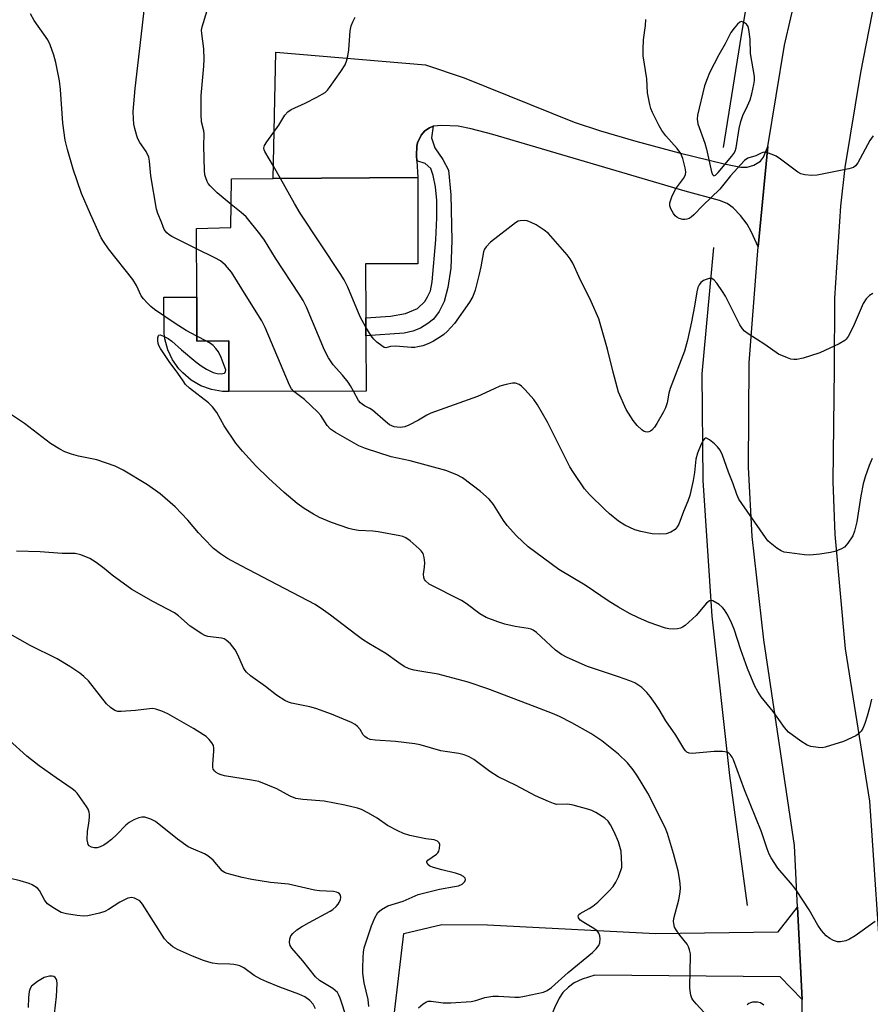
# Model space of a CAD drawing. Units: inches. Extents: x 1279767 to 1285768, y 561449 to 565449.
# Drawn here: x 1283838 to 1284068, y 562108 to 562374 of the extents above; entities that cross this region are included whole.
import ezdxf

# ---------------------------------------------------------------- set-up
doc = ezdxf.new("R2010")
doc.units = ezdxf.units.IN
doc.header["$MEASUREMENT"] = 0
for name, color, linetype in [('BLDG-Footprint', 5, 'Continuous'), ('CULTRL-Pad', 6, 'Continuous'), ('HYDRO-Canal', 164, 'Continuous'), ('TRANS-Driveway', 251, 'Continuous'), ('TRANS-Non Street Sidewalk', 7, 'Continuous'), ('TRANS-Road', 130, 'Continuous'), ('Undefined', 1, 'Continuous')]:
    doc.layers.add(name, color=color, linetype=linetype)

msp = doc.modelspace()

# ---------------------------------------------------------------- linework, layer by layer
at = {"layer": 'BLDG-Footprint', "elevation": 530.03}
msp.add_lwpolyline([(1283931.81, 562288.84), (1283931.86, 562273.94), (1283894.83, 562273.82), (1283894.79, 562287.48), (1283886.22, 562287.45), (1283886.19, 562299.34), (1283886.13, 562317.87), (1283895.41, 562318.14), (1283895.56, 562331.22), (1283906.78, 562331.32), (1283945.8, 562331.66), (1283945.88, 562308.34), (1283931.75, 562308.3), (1283931.8, 562293.69)], close=True, dxfattribs=at)
at = {"layer": 'CULTRL-Pad'}
msp.add_lwpolyline([(1283886.19, 562299.34), (1283886.23, 562287.45), (1283894.79, 562287.48), (1283894.83, 562273.82), (1283893.1, 562273.88), (1283890.14, 562274.39), (1283887.3, 562275.41), (1283884.69, 562276.91), (1283882.38, 562278.84), (1283881.36, 562279.95), (1283879.62, 562282.41), (1283878.34, 562285.13), (1283877.55, 562288.04), (1283877.35, 562289.53), (1283877.25, 562299.31)], close=True, dxfattribs=at)
at = {"layer": 'HYDRO-Canal'}
for points in [[(1284148.55, 562607.21), (1284101.03, 562549.68), (1284077.17, 562512.77), (1284053.94, 562463.13), (1284041.94, 562421.78), (1284033.12, 562370.06), (1284028.28, 562339.71)], [(1284025.65, 562312.74), (1284022.49, 562278.65), (1284022.74, 562249.81), (1284025.17, 562213.16), (1284029.95, 562170.22), (1284034.76, 562135.09)]]:
    msp.add_lwpolyline(points, dxfattribs=at)
at = {"layer": 'TRANS-Driveway'}
for points in [[(1284040.27, 562340), (1284037.72, 562312.91), (1284035.91, 562316.9), (1284034.72, 562319.03), (1284032.93, 562321.32), (1284030.92, 562323.42), (1284029.28, 562324.56), (1284027.26, 562325.43), (1284017.95, 562327.93), (1283966.04, 562343.22), (1283960.21, 562344.76), (1283956.7, 562345.44), (1283952.3, 562345.67), (1283949.97, 562345.44), (1283948.97, 562345.01), (1283947.71, 562344.18), (1283946.78, 562343.01), (1283945.77, 562341.01), (1283945.58, 562340.03), (1283945.47, 562337.56), (1283945.55, 562336.12), (1283945.8, 562331.66), (1283906.78, 562331.32), (1283907.56, 562365.48), (1283947.87, 562362.05), (1283958.36, 562358.48), (1283988.02, 562346.53), (1283995.11, 562344.18), (1284004.71, 562341.38), (1284016.32, 562338.29), (1284028.51, 562335.28), (1284032.98, 562334.39), (1284034.75, 562334.37), (1284036.5, 562334.92), (1284038.32, 562335.99), (1284039.1, 562337.1)], [(1284049.56, 562109.71), (1284043.63, 562115.84), (1283993.59, 562116.25), (1283990.2, 562115.17), (1283988.07, 562114.23), (1283986.46, 562113.03), (1283984.97, 562111.57), (1283983.97, 562110.03), (1283982.69, 562107.44), (1283981.9, 562105.41), (1283981.59, 562101.42), (1283981.28, 562097.43), (1283938.98, 562101.69), (1283942.05, 562127.53), (1283952.33, 562129.98), (1283964.66, 562129.88), (1284009.96, 562127.56), (1284043.07, 562127.96), (1284048.3, 562134.66)]]:
    msp.add_lwpolyline(points, close=True, dxfattribs=at)
at = {"layer": 'TRANS-Non Street Sidewalk'}
msp.add_lwpolyline([(1283945.55, 562336.12), (1283945.47, 562337.56), (1283945.58, 562340.03), (1283945.77, 562341.01), (1283946.78, 562343.01), (1283947.71, 562344.18), (1283948.97, 562345.01), (1283949.97, 562345.44), (1283949.56, 562342.32), (1283950.4, 562339.59), (1283952.55, 562336.49), (1283954.11, 562333.63), (1283954.73, 562326.93), (1283954.98, 562314.61), (1283954.7, 562307.12), (1283953.92, 562301.92), (1283952.93, 562298.1), (1283951.58, 562295.42), (1283950.08, 562293.34), (1283948.58, 562292.17), (1283946.56, 562290.96), (1283944.52, 562290.12), (1283942.19, 562289.62), (1283931.81, 562288.84), (1283931.8, 562293.7), (1283938.48, 562294.2), (1283942.53, 562294.92), (1283945.74, 562296.24), (1283947.72, 562298.16), (1283948.47, 562299.37), (1283949.24, 562301.04), (1283949.75, 562303.41), (1283950.66, 562314.77), (1283950.93, 562320.75), (1283950.92, 562325.42), (1283950.62, 562329.06), (1283950.01, 562332.2), (1283949.32, 562334.04), (1283947.81, 562335.42)], close=True, dxfattribs=at)
at = {"layer": 'TRANS-Road'}
for points in [[(1284049.57, 562071.02), (1284049.56, 562109.71), (1284048.3, 562134.66), (1284047.45, 562151.27), (1284039.17, 562206.78), (1284036.07, 562234.7), (1284035.08, 562253.45), (1284035.25, 562281.54), (1284037.37, 562309.55), (1284037.72, 562312.91), (1284040.27, 562340), (1284044.77, 562367.38), (1284046.52, 562374.74), (1284051.06, 562393.84), (1284053.34, 562401.12), (1284059.19, 562419.81), (1284077.36, 562468.27)], [(1284069.9, 562383.57), (1284065.33, 562360), (1284061.09, 562334.28), (1284059.9, 562323.87), (1284058.29, 562299.01), (1284058.23, 562279.94), (1284057.83, 562249.57), (1284058.38, 562235.21), (1284061.17, 562204.38), (1284067.77, 562163.24), (1284071.28, 562111.6)]]:
    msp.add_lwpolyline(points, dxfattribs=at)
at = {"layer": 'Undefined'}
msp.add_line((1283888.8, 562287.46, 526), (1283886.22, 562288.76, 526), dxfattribs=at)
for points, elevation in [([(1283886.14, 562312.33), (1283879.45, 562315.65), (1283878.72, 562316.15), (1283878.07, 562316.72), (1283877.42, 562317.59), (1283876.68, 562319.54), (1283875.63, 562321.93), (1283875.31, 562323.05), (1283873.82, 562332.05), (1283873.43, 562336.02), (1283873.22, 562337.11), (1283872.51, 562338.65), (1283870.83, 562341.05), (1283870.29, 562342.05), (1283869.97, 562342.84), (1283869.43, 562344.82), (1283869.2, 562345.97), (1283869.07, 562347.41), (1283869, 562349.44), (1283869.54, 562355.65), (1283871.48, 562371.89), (1283872.2, 562378.32)], 528), ([(1283886.22, 562288.76), (1283883.33, 562290.28), (1283880.31, 562292.19), (1283874.81, 562295.98), (1283873.78, 562296.81), (1283872.75, 562297.8), (1283871.78, 562298.84), (1283871.15, 562299.68), (1283869.9, 562302.45), (1283868.92, 562304.05), (1283862.4, 562312.38), (1283860.98, 562314.3), (1283860.38, 562315.31), (1283857.48, 562321.7), (1283855.07, 562327.3), (1283852.81, 562333.89), (1283851.25, 562339.2), (1283850.67, 562341.69), (1283850, 562346.27), (1283849.39, 562355.36), (1283849.12, 562357.69), (1283848.16, 562362.65), (1283847.63, 562364.67), (1283846.59, 562367.47), (1283845.96, 562368.81), (1283842.31, 562374.03), (1283841.31, 562375.77)], 526), ([(1283895.48, 562324.37), (1283891.67, 562327.46), (1283889.78, 562329.35), (1283889.25, 562330.04), (1283888.99, 562330.53), (1283888.59, 562331.56), (1283888.38, 562332.37), (1283888.26, 562333.55), (1283888.1, 562340.12), (1283888.21, 562343.4), (1283888.1, 562344.17), (1283887.47, 562346.61), (1283887.34, 562348.68), (1283887.33, 562353.75), (1283888.12, 562361.7), (1283888.2, 562363.57), (1283888.12, 562366.38), (1283887.5, 562370.52), (1283887.49, 562371.4), (1283887.62, 562372.25), (1283888.96, 562376.69)], 530), ([(1283908.76, 562331.34), (1283906.9, 562334.67), (1283904.53, 562338.61), (1283904.38, 562339.05), (1283904.32, 562339.54), (1283904.5, 562340.27), (1283905.05, 562341.21), (1283908.31, 562345.71), (1283909.98, 562348.45), (1283910.71, 562349.31), (1283911.68, 562349.94), (1283915.47, 562351.69), (1283918.56, 562353.29), (1283920.8, 562354.59), (1283921.43, 562355.18), (1283921.99, 562355.87), (1283925.1, 562360.25), (1283926.21, 562362), (1283926.59, 562363.04), (1283926.96, 562364.39), (1283927.24, 562366.11), (1283927.62, 562371.17), (1283927.86, 562372.54), (1283928.29, 562373.62), (1283928.97, 562374.94)], 532), ([(1284068.72, 562342.84), (1284067.85, 562341.59), (1284064.62, 562335.55), (1284063.97, 562334.73), (1284063.38, 562334.32), (1284062.12, 562333.95), (1284053.59, 562332.23), (1284052.18, 562332.17), (1284050.24, 562332.37), (1284049.19, 562332.64), (1284048.43, 562333.03), (1284043.73, 562336.54), (1284042.52, 562337.35), (1284041.5, 562337.81), (1284040.2, 562338.26), (1284039.44, 562338.41), (1284038.95, 562338.4), (1284038.45, 562338.22), (1284037.07, 562337.46), (1284034.89, 562336.81), (1284033.97, 562336.19), (1284030.23, 562332.11), (1284027.34, 562328.51), (1284022.71, 562324.1), (1284020.28, 562321.51), (1284019.62, 562320.94), (1284019.02, 562320.59), (1284018.45, 562320.38), (1284017.9, 562320.26), (1284017.35, 562320.24), (1284016.38, 562320.53), (1284015.7, 562320.92), (1284015.3, 562321.24), (1284014.79, 562321.9), (1284014.13, 562323.16), (1284013.89, 562323.94), (1284013.89, 562324.75), (1284014.39, 562326.37), (1284015.33, 562328.49), (1284017.49, 562331.36), (1284018.07, 562332.33), (1284018.18, 562333.11), (1284018, 562334.21), (1284017.31, 562336.74), (1284016.8, 562338.08), (1284015.83, 562339.45), (1284012.75, 562342.86), (1284011.69, 562344.27), (1284010.98, 562345.54), (1284009.19, 562349.16), (1284008.75, 562350.23), (1284008.45, 562351.34), (1284007.84, 562354.46), (1284007.61, 562358.23), (1284006.67, 562364.48), (1284006.64, 562366.19), (1284006.74, 562368.75), (1284007.31, 562372.67), (1284007.38, 562374.27)], 534), ([(1283931.8, 562291.24), (1283930.78, 562293.01), (1283930.27, 562294.04), (1283926.97, 562302.01), (1283925.97, 562303.98), (1283924.9, 562305.69), (1283914.06, 562321.96), (1283912.51, 562324.59), (1283908.76, 562331.34)], 532), ([(1283928.48, 562273.93), (1283927.69, 562275.4), (1283927.05, 562276.36), (1283925.53, 562278.21), (1283922.95, 562281.07), (1283921.71, 562282.94), (1283920.68, 562284.97), (1283915.78, 562296.58), (1283914.92, 562298.38), (1283913.84, 562300.13), (1283907.41, 562309.85), (1283904.44, 562314.68), (1283903.21, 562316.37), (1283899.48, 562321.01), (1283898.17, 562322.21), (1283895.48, 562324.37)], 530), ([(1284000, 562273.62), (1283998.54, 562279.08), (1283997.05, 562285.26), (1283994.64, 562293.43), (1283992.61, 562298.13), (1283989.37, 562304.72), (1283987.64, 562308.49), (1283986.95, 562309.63), (1283986.11, 562310.77), (1283981.07, 562316.54), (1283979.95, 562317.44), (1283977.77, 562318.85), (1283976.45, 562319.5), (1283975.35, 562319.89), (1283974.52, 562320.01), (1283973.42, 562319.95), (1283972.89, 562319.81), (1283972.15, 562319.41), (1283965.49, 562314.12), (1283964.24, 562312.93), (1283963.85, 562312.29), (1283963.58, 562311.52), (1283962.82, 562307.53), (1283962.35, 562305.49), (1283961.29, 562301.2), (1283960.65, 562299.45), (1283959.78, 562297.99), (1283955.76, 562292.2), (1283953.76, 562290.03), (1283952.89, 562289.24), (1283952.21, 562288.75), (1283950.03, 562287.42), (1283948.78, 562286.76), (1283947.21, 562286.2), (1283945.86, 562285.86), (1283945.02, 562285.75), (1283944.15, 562285.75), (1283939.81, 562286.1), (1283938.46, 562285.97), (1283937.17, 562285.64), (1283936.74, 562285.74), (1283936.09, 562286.13), (1283934.79, 562287.18), (1283933.96, 562287.97), (1283933.24, 562288.9), (1283931.8, 562291.24)], 532), ([(1283912.39, 562273.88), (1283911.73, 562274.56), (1283911.16, 562275.57), (1283904.6, 562291.14), (1283903.78, 562292.92), (1283899.94, 562298.93), (1283895.57, 562306.02), (1283895.05, 562306.72), (1283893.89, 562307.99), (1283892.59, 562309.1), (1283891.02, 562309.96), (1283886.14, 562312.33)], 528), ([(1284068.65, 562300.3), (1284067.77, 562299.77), (1284066.79, 562298.83), (1284066.05, 562297.58), (1284063.35, 562291.3), (1284061.93, 562288.69), (1284061.43, 562287.98), (1284061.03, 562287.6), (1284059.57, 562286.73), (1284054.34, 562284.26), (1284051.82, 562283.43), (1284049.84, 562282.88), (1284048.15, 562282.51), (1284047.31, 562282.46), (1284046.47, 562282.61), (1284045.64, 562282.89), (1284043.2, 562283.93), (1284039.48, 562286.52), (1284034.97, 562289.45), (1284034.03, 562290.16), (1284033.46, 562290.76), (1284032.71, 562291.87), (1284028.89, 562299.58), (1284028.1, 562300.84), (1284026.56, 562303.05), (1284025.84, 562303.94), (1284025.22, 562304.36), (1284024.49, 562304.36), (1284023.69, 562304.12), (1284022.91, 562303.77), (1284022.22, 562303.3), (1284021.73, 562302.66), (1284021.39, 562301.91), (1284021.11, 562300.74), (1284020.5, 562296.92), (1284019.72, 562292.69), (1284018.6, 562287.66), (1284017.79, 562284.73), (1284013.95, 562274.69), (1284013.6, 562273.42), (1284013.09, 562270.76), (1284012.65, 562269.47), (1284012.05, 562268.2), (1284010.35, 562265.17), (1284009.73, 562264.24), (1284009.02, 562263.42), (1284008.62, 562263.11), (1284008.18, 562262.93), (1284007.71, 562262.87), (1284007.25, 562262.92), (1284006.77, 562263.13), (1284006.31, 562263.45), (1284005.02, 562264.65), (1284003.95, 562266.05), (1284002.06, 562268.99), (1284000, 562273.62)], 532), ([(1284000, 562196.8), (1283991.67, 562199.56), (1283986.11, 562201.99), (1283984.6, 562202.84), (1283982.95, 562204), (1283979.16, 562207.65), (1283977.84, 562208.75), (1283976.92, 562209.4), (1283976.41, 562209.64), (1283975.6, 562209.89), (1283972.07, 562210.38), (1283969.35, 562211.06), (1283967.46, 562211.63), (1283964.27, 562212.85), (1283962.6, 562213.82), (1283958.87, 562216.57), (1283957.66, 562217.39), (1283948.92, 562221.85), (1283947.91, 562222.69), (1283947.63, 562223.13), (1283947.46, 562223.66), (1283947.38, 562224.51), (1283947.65, 562226.38), (1283947.69, 562227.58), (1283947.57, 562229.06), (1283947.27, 562230.15), (1283946.78, 562230.81), (1283946.17, 562231.41), (1283943.73, 562233.51), (1283942.57, 562234.36), (1283941.79, 562234.69), (1283940.95, 562234.91), (1283935.16, 562235.96), (1283933.7, 562236.13), (1283929.81, 562236.31), (1283928.32, 562236.58), (1283927.2, 562236.9), (1283922.51, 562238.51), (1283919.29, 562239.87), (1283917.72, 562240.7), (1283915.17, 562242.23), (1283913.31, 562243.64), (1283909.76, 562246.62), (1283905.51, 562250.46), (1283902.08, 562253.82), (1283898.53, 562257.69), (1283896.71, 562259.9), (1283893.57, 562264.53), (1283891.56, 562268.14), (1283890.42, 562269.74), (1283889.38, 562270.76), (1283884.23, 562274.75), (1283883.18, 562275.74), (1283882.48, 562276.69), (1283881.09, 562278.82), (1283878.75, 562281.93), (1283876.39, 562285.44), (1283875.97, 562286.23), (1283875.8, 562286.77), (1283875.69, 562287.58), (1283875.7, 562288.36), (1283875.85, 562288.95), (1283875.96, 562289.06), (1283876.3, 562289.11), (1283877.23, 562288.81), (1283878.5, 562288.15), (1283879.44, 562287.45), (1283882.05, 562285.09), (1283885.9, 562281.85), (1283887.33, 562280.79), (1283888.83, 562279.87), (1283890.61, 562279.01), (1283891.67, 562278.66), (1283892.74, 562278.61), (1283893.24, 562278.67), (1283893.65, 562278.83), (1283893.81, 562278.95), (1283893.97, 562279.28), (1283893.98, 562279.69), (1283893.88, 562280.17), (1283892.72, 562283), (1283892, 562284.53), (1283891.35, 562285.45), (1283890.57, 562286.28), (1283889.91, 562286.82), (1283888.8, 562287.46)], 526), ([(1284000, 562215.62), (1283997.51, 562217.19), (1283991, 562221.58), (1283983.88, 562225.82), (1283975.6, 562231.92), (1283972.42, 562234.85), (1283969.97, 562237.67), (1283968.93, 562239.06), (1283966.25, 562243.35), (1283965.07, 562244.8), (1283962.77, 562246.89), (1283957.85, 562250.53), (1283956.33, 562251.34), (1283953.36, 562252.48), (1283943.73, 562255.08), (1283938.68, 562256.22), (1283931.75, 562258.44), (1283929.93, 562259.2), (1283923.62, 562262.76), (1283922.29, 562263.65), (1283921.38, 562264.64), (1283919.63, 562267.34), (1283918.89, 562268.22), (1283915.21, 562271.7), (1283912.39, 562273.88)], 528), ([(1284000, 562238.86), (1283997.59, 562240.83), (1283996.31, 562241.98), (1283992.15, 562246.06), (1283990.83, 562247.61), (1283987.82, 562252.02), (1283986.87, 562253.52), (1283980.82, 562265.54), (1283978.11, 562270.28), (1283977.11, 562271.68), (1283974.84, 562274.3), (1283973.84, 562275.32), (1283973.17, 562275.77), (1283972.21, 562276.06), (1283971.39, 562276.07), (1283969.66, 562275.73), (1283967.98, 562275.24), (1283966.42, 562274.6), (1283961.94, 562272.51), (1283949.31, 562267.96), (1283948.27, 562267.44), (1283946.03, 562266.07), (1283943.42, 562264.76), (1283942.34, 562264.34), (1283941.06, 562264.16), (1283940.28, 562264.17), (1283939.45, 562264.32), (1283938.21, 562264.88), (1283937.07, 562265.72), (1283933.59, 562268.84), (1283932.88, 562269.29), (1283931.47, 562269.96), (1283930.8, 562270.38), (1283930.37, 562270.77), (1283929.83, 562271.43), (1283928.48, 562273.93)], 530), ([(1284000, 562175.89), (1283995.49, 562179.53), (1283992.53, 562181.52), (1283987.41, 562184.41), (1283984.04, 562186.06), (1283982.17, 562186.89), (1283977.46, 562188.74), (1283964.74, 562193.54), (1283959.43, 562195.38), (1283951.28, 562197.52), (1283946.35, 562198.3), (1283944.89, 562198.6), (1283943.47, 562199.01), (1283942.17, 562199.64), (1283940.7, 562200.57), (1283937.21, 562203.09), (1283932.61, 562205.82), (1283930.94, 562206.91), (1283929.11, 562208.22), (1283922.24, 562213.48), (1283920.34, 562214.83), (1283918.09, 562216.3), (1283907.99, 562221.67), (1283898.12, 562226.76), (1283894.49, 562228.75), (1283892.55, 562230.03), (1283890.71, 562231.45), (1283888.04, 562234.15), (1283886.65, 562235.65), (1283883.78, 562239.11), (1283880.37, 562242.68), (1283876.27, 562246.26), (1283872.91, 562248.69), (1283866.29, 562252.6), (1283864.19, 562253.66), (1283859.24, 562255.36), (1283854.28, 562256.39), (1283852.38, 562256.91), (1283850.54, 562257.56), (1283849.21, 562258.23), (1283846.66, 562259.77), (1283839.66, 562265.22), (1283833.74, 562269.17)], 524), ([(1284068.43, 562255.71), (1284067.64, 562253.84), (1284066.54, 562250.82), (1284066.04, 562248.96), (1284065.39, 562245.67), (1284064.29, 562238.65), (1284063.69, 562236.18), (1284063.2, 562234.87), (1284061.9, 562232.92), (1284060.94, 562231.86), (1284059.97, 562231.27), (1284058.37, 562230.64), (1284057.22, 562230.39), (1284054.29, 562229.96), (1284051.65, 562229.68), (1284050.19, 562229.77), (1284046.1, 562230.26), (1284044.67, 562230.51), (1284043.87, 562230.79), (1284042.7, 562231.55), (1284040.92, 562232.95), (1284040.31, 562233.53), (1284039.62, 562234.42), (1284033.26, 562243.61), (1284032.51, 562244.81), (1284031.97, 562246.02), (1284030.94, 562248.92), (1284029.67, 562252.04), (1284028.06, 562256.69), (1284027.45, 562257.96), (1284026.74, 562258.93), (1284025.9, 562259.73), (1284024.55, 562260.81), (1284023.7, 562261.24), (1284023.51, 562261.23), (1284023.19, 562261.05), (1284022.76, 562260.5), (1284022.28, 562259.58), (1284021.29, 562257.2), (1284020.87, 562255.55), (1284020.48, 562251.95), (1284020.17, 562249.81), (1284019.26, 562245.73), (1284018.71, 562244.2), (1284017.49, 562241.44), (1284016.25, 562238.05), (1284015.85, 562237.27), (1284015.31, 562236.61), (1284014.16, 562235.9), (1284012.86, 562235.45), (1284011.13, 562235.32), (1284009.11, 562235.42), (1284006, 562236.03), (1284004.36, 562236.52), (1284001.67, 562237.76), (1284000, 562238.86)], 530), ([(1284000, 562152.25), (1283998.78, 562154.99), (1283997.82, 562156.83), (1283997.19, 562157.81), (1283996.28, 562158.67), (1283993.83, 562160.18), (1283992.82, 562160.72), (1283992, 562161.04), (1283987.72, 562162.18), (1283986.28, 562162.43), (1283983.25, 562162.38), (1283982.42, 562162.58), (1283981.07, 562163.12), (1283977.6, 562164.73), (1283972.37, 562167.47), (1283967.5, 562169.83), (1283965.26, 562171.29), (1283960.99, 562174.49), (1283959.72, 562175.23), (1283958.32, 562175.71), (1283956.88, 562176.07), (1283953.17, 562176.61), (1283952.04, 562176.84), (1283946.43, 562178.41), (1283945.02, 562178.74), (1283939.82, 562179.37), (1283934.35, 562179.68), (1283932.97, 562179.87), (1283932.19, 562180.21), (1283931.5, 562180.72), (1283931.11, 562181.14), (1283930.23, 562182.57), (1283929.55, 562183.43), (1283928.93, 562183.97), (1283927.94, 562184.52), (1283922.57, 562186.75), (1283918.28, 562188.28), (1283916.65, 562188.74), (1283911.73, 562189.69), (1283910.95, 562189.93), (1283909.9, 562190.43), (1283907.66, 562191.83), (1283904.71, 562194.19), (1283900.69, 562197.12), (1283899.61, 562198.06), (1283899.26, 562198.51), (1283898.82, 562199.26), (1283897.23, 562202.78), (1283896.53, 562204.08), (1283895.28, 562205.68), (1283894.12, 562206.74), (1283893.56, 562207.05), (1283892.84, 562207.26), (1283889.14, 562207.71), (1283888.34, 562208), (1283887.58, 562208.42), (1283884.4, 562210.53), (1283881.28, 562213.25), (1283880.17, 562214.06), (1283874.47, 562217.09), (1283868.65, 562220.42), (1283863.38, 562224.23), (1283861.19, 562226.04), (1283859.04, 562227.67), (1283858.06, 562228.34), (1283857.29, 562228.75), (1283854.87, 562229.72), (1283853.32, 562230.1), (1283849.88, 562230.15), (1283843.96, 562230.54), (1283837.5, 562230.71)], 522), ([(1284068.3, 562190.74), (1284067.73, 562188.44), (1284067.09, 562186.15), (1284066.45, 562184.21), (1284065.9, 562182.87), (1284065.45, 562182.15), (1284064.7, 562181.32), (1284064.02, 562180.84), (1284060.68, 562179.35), (1284055.78, 562177.81), (1284054.95, 562177.67), (1284053.85, 562177.69), (1284051.93, 562178), (1284050.88, 562178.36), (1284049.17, 562179.45), (1284045.9, 562181.88), (1284044.81, 562183.14), (1284041.75, 562187.41), (1284038.47, 562191.45), (1284037.6, 562192.84), (1284036.82, 562194.31), (1284034.81, 562199.09), (1284032.98, 562204.14), (1284031.19, 562209.67), (1284030.52, 562211.38), (1284029.46, 562213.45), (1284028.57, 562214.91), (1284028.05, 562215.56), (1284027.15, 562216.3), (1284025.45, 562217.32), (1284024.99, 562217.44), (1284024.55, 562217.37), (1284023.75, 562216.72), (1284020.93, 562213.38), (1284017.96, 562210.69), (1284017.27, 562210.21), (1284016.75, 562209.99), (1284015.9, 562209.81), (1284014.72, 562209.71), (1284013.54, 562209.75), (1284012.69, 562209.94), (1284008.25, 562211.49), (1284005.4, 562212.73), (1284003, 562213.88), (1284000, 562215.62)], 528), ([(1283932.58, 562107.82), (1283932.47, 562109.66), (1283931.36, 562114.24), (1283931, 562116.81), (1283930.96, 562118.17), (1283931.05, 562121.05), (1283931.15, 562122.49), (1283931.36, 562123.63), (1283933.36, 562129.56), (1283934.22, 562131.73), (1283935.04, 562133.15), (1283936.01, 562134.01), (1283937.74, 562134.96), (1283941.88, 562136.29), (1283945.93, 562138.06), (1283951.64, 562139.51), (1283955.77, 562140.18), (1283956.82, 562140.42), (1283957.77, 562140.82), (1283958.48, 562141.53), (1283958.74, 562142.13), (1283958.65, 562142.48), (1283958.12, 562142.93), (1283957.38, 562143.32), (1283956.02, 562143.82), (1283952.35, 562144.68), (1283950.11, 562145.31), (1283949.07, 562145.71), (1283948.51, 562146.16), (1283948.28, 562146.74), (1283948.31, 562146.93), (1283948.54, 562147.29), (1283950.85, 562148.92), (1283951.24, 562149.3), (1283951.51, 562149.74), (1283951.72, 562150.5), (1283951.74, 562151.53), (1283951.61, 562151.99), (1283951.18, 562152.46), (1283950.25, 562152.78), (1283948.03, 562153.11), (1283943.67, 562154), (1283942, 562154.48), (1283940.44, 562155.22), (1283937.65, 562156.71), (1283934.84, 562158.64), (1283932.5, 562159.98), (1283930.65, 562160.96), (1283929.57, 562161.39), (1283926.16, 562162.19), (1283920.52, 562163.27), (1283914.82, 562163.72), (1283912.91, 562163.99), (1283911.4, 562164.56), (1283907.76, 562166.62), (1283902.93, 562168.53), (1283900.92, 562168.96), (1283893.63, 562170.13), (1283892.78, 562170.33), (1283892.06, 562170.59), (1283891.41, 562170.97), (1283891.04, 562171.31), (1283890.63, 562171.91), (1283890.49, 562172.4), (1283890.48, 562173.26), (1283890.81, 562176.71), (1283890.8, 562177.53), (1283890.66, 562178.3), (1283890.28, 562179.02), (1283889.55, 562179.89), (1283888.72, 562180.68), (1283888.02, 562181.19), (1283885.27, 562182.88), (1283878.34, 562186.81), (1283876.75, 562187.54), (1283875.12, 562188.11), (1283874.28, 562188.24), (1283873.41, 562188.21), (1283869.61, 562187.76), (1283865.74, 562187.44), (1283864.88, 562187.49), (1283864.1, 562187.76), (1283862.91, 562188.56), (1283861.82, 562189.51), (1283856.93, 562195.73), (1283855.73, 562196.92), (1283854.6, 562197.81), (1283851.91, 562199.61), (1283848.46, 562201.63), (1283841.21, 562205.28), (1283833.08, 562209.86)], 520), ([(1284069.23, 562130.8), (1284063.83, 562126.91), (1284062.37, 562125.95), (1284061.32, 562125.51), (1284059.91, 562125.25), (1284059.07, 562125.27), (1284058.01, 562125.65), (1284056.99, 562126.21), (1284056.04, 562126.89), (1284054.77, 562128.33), (1284053.81, 562129.73), (1284051.42, 562133.87), (1284048, 562139.17), (1284046.94, 562140.56), (1284043.03, 562145.2), (1284041.2, 562147.91), (1284040.69, 562148.98), (1284040.14, 562150.36), (1284038.56, 562155.01), (1284033.96, 562166.32), (1284031.02, 562174.36), (1284030.66, 562175.13), (1284030.17, 562175.82), (1284029.78, 562176.19), (1284029.33, 562176.44), (1284028.03, 562176.64), (1284025.78, 562176.63), (1284019.9, 562176.13), (1284019.07, 562176.2), (1284018.44, 562176.48), (1284018.08, 562176.81), (1284017.58, 562177.5), (1284015.5, 562181.1), (1284012.74, 562184.89), (1284010.93, 562187.97), (1284009.85, 562189.65), (1284008.54, 562191.53), (1284007.66, 562192.58), (1284006.28, 562193.91), (1284004.41, 562195.15), (1284003.08, 562195.74), (1284000, 562196.8)], 526), ([(1283926.64, 562104.53), (1283924.89, 562110.07), (1283924.56, 562110.87), (1283924.12, 562111.56), (1283923.55, 562112.14), (1283922.89, 562112.65), (1283919.34, 562114.86), (1283918.22, 562115.82), (1283914.82, 562120.17), (1283911.87, 562123.57), (1283911.4, 562124.3), (1283911.19, 562125.07), (1283911.25, 562126.12), (1283911.55, 562126.86), (1283912.09, 562127.52), (1283913.19, 562128.5), (1283914.42, 562129.33), (1283916.48, 562130.52), (1283922.22, 562133.52), (1283922.93, 562134.02), (1283923.8, 562134.77), (1283924.36, 562135.42), (1283924.64, 562135.91), (1283924.93, 562136.69), (1283925.03, 562137.21), (1283924.93, 562137.88), (1283924.68, 562138.22), (1283924.33, 562138.5), (1283923.88, 562138.7), (1283923.04, 562138.86), (1283919.29, 562139.06), (1283917.95, 562139.21), (1283910.92, 562140.86), (1283906.04, 562141.29), (1283901.07, 562142.11), (1283898.46, 562142.61), (1283894.34, 562143.68), (1283893.69, 562143.97), (1283893.07, 562144.45), (1283890.62, 562147.32), (1283889.2, 562148.53), (1283888.24, 562149.07), (1283885.27, 562150.25), (1283883.86, 562150.95), (1283881, 562153.01), (1283875.01, 562157.77), (1283873.75, 562158.42), (1283872.15, 562158.9), (1283871.36, 562158.97), (1283870.54, 562158.79), (1283869.2, 562158.21), (1283867.94, 562157.47), (1283867.06, 562156.73), (1283864.62, 562154.27), (1283863.14, 562152.9), (1283862.04, 562151.97), (1283861.14, 562151.36), (1283860.15, 562150.9), (1283859.33, 562150.69), (1283858.5, 562150.64), (1283857.77, 562150.8), (1283857.17, 562151.15), (1283856.89, 562151.52), (1283856.74, 562152), (1283856.64, 562152.82), (1283856.67, 562155.13), (1283857.03, 562157.19), (1283857.24, 562158.93), (1283857.26, 562159.78), (1283857.18, 562160.32), (1283856.86, 562161.1), (1283856.42, 562161.84), (1283853.87, 562165.44), (1283853.34, 562165.98), (1283852.52, 562166.62), (1283848.24, 562169.51), (1283843.61, 562172.79), (1283840.36, 562175.4), (1283835.51, 562179.73)], 518), ([(1284023.13, 562106.2), (1284020.92, 562108.5), (1284020.03, 562109.61), (1284019.78, 562110.09), (1284019.55, 562110.87), (1284019.26, 562112.78), (1284019.34, 562117.92), (1284019.46, 562120.86), (1284019.38, 562122.01), (1284019.15, 562123.12), (1284018.9, 562123.93), (1284018.53, 562124.68), (1284016.53, 562127.07), (1284015.51, 562128.5), (1284015.12, 562129.27), (1284014.88, 562130.23), (1284014.85, 562130.73), (1284014.95, 562131.57), (1284016.27, 562136.64), (1284016.63, 562138.69), (1284016.71, 562139.86), (1284016.52, 562141.87), (1284016.13, 562144.45), (1284014.86, 562149.08), (1284013.2, 562154.5), (1284012.6, 562156.16), (1284007.89, 562165.39), (1284005.11, 562170.01), (1284003.97, 562171.73), (1284002.4, 562173.6), (1284000, 562175.89)], 524), ([(1284000, 562142.85), (1284000.74, 562144.76), (1284000.85, 562145.3), (1284000.88, 562146.07), (1284000.73, 562149.73), (1284000, 562152.25)], 522), ([(1283918.24, 562107.18), (1283917.55, 562108.42), (1283916.7, 562109.41), (1283915.36, 562110.38), (1283913.68, 562111.18), (1283908.62, 562113.07), (1283905.1, 562114.47), (1283903.47, 562115.2), (1283901.63, 562116.17), (1283898.89, 562118.21), (1283897.81, 562118.79), (1283897.04, 562119.01), (1283896.2, 562119.14), (1283895.07, 562119.24), (1283891.78, 562119.31), (1283890.44, 562119.5), (1283889.39, 562119.74), (1283888.02, 562120.21), (1283885.05, 562121.42), (1283881.01, 562123.22), (1283879.76, 562123.95), (1283878.42, 562125.02), (1283877.46, 562126.06), (1283871.51, 562135.43), (1283870.77, 562136.3), (1283870.11, 562136.73), (1283869.38, 562137.04), (1283868.64, 562137.21), (1283868.11, 562137.19), (1283867.57, 562137.04), (1283865.43, 562136), (1283862.33, 562133.99), (1283861.34, 562133.46), (1283859.94, 562133.02), (1283856.75, 562132.32), (1283855.58, 562132.21), (1283853.86, 562132.36), (1283850.99, 562132.79), (1283849.62, 562133.23), (1283847.3, 562134.51), (1283845.87, 562135.51), (1283845.17, 562136.4), (1283843.78, 562139.11), (1283843.23, 562139.72), (1283842.52, 562140.24), (1283841.75, 562140.67), (1283840.97, 562140.98), (1283838.53, 562141.7), (1283835.59, 562142.43)], 516), ([(1283946.03, 562107.43), (1283947.27, 562108.57), (1283948.2, 562109.11), (1283948.67, 562109.23), (1283949.43, 562109.26), (1283952.65, 562108.81), (1283954.76, 562108.8), (1283960.26, 562109.15), (1283961.5, 562109.43), (1283963.89, 562110.27), (1283966.12, 562110.59), (1283967.57, 562110.61), (1283971.99, 562110.29), (1283973.16, 562110.33), (1283974.59, 562110.57), (1283979.71, 562111.69), (1283980.75, 562112.12), (1283981.89, 562112.94), (1283986.43, 562117.03), (1283993, 562122.42), (1283994, 562123.42), (1283994.66, 562124.29), (1283994.93, 562125.04), (1283995.03, 562126.12), (1283994.96, 562126.92), (1283994.69, 562127.63), (1283994.19, 562128.22), (1283993.35, 562128.9), (1283990.61, 562130.48), (1283989.68, 562131.15), (1283989.23, 562131.72), (1283989.15, 562132.32), (1283989.3, 562132.66), (1283989.63, 562132.96), (1283992.08, 562134.23), (1283993.05, 562134.88), (1283994.38, 562135.99), (1283995.69, 562137.22), (1283997.39, 562138.91), (1283998.51, 562140.23), (1283999.3, 562141.39), (1284000, 562142.85)], 522), ([(1283847.75, 562105.87), (1283848.29, 562110.53), (1283848.5, 562114.04), (1283848.42, 562114.87), (1283848.25, 562115.31), (1283847.99, 562115.65), (1283847.62, 562115.88), (1283847.17, 562115.98), (1283846.4, 562115.98), (1283845, 562115.62), (1283843.22, 562114.56), (1283841.62, 562113.32), (1283841.18, 562112.66), (1283840.96, 562111.9), (1283840.77, 562110.25), (1283840.64, 562107.58)], 514), ([(1284039.22, 562108.14), (1284038.27, 562108.77), (1284037.53, 562108.97), (1284036.17, 562108.96), (1284035.65, 562108.84), (1284035.16, 562108.61), (1284034.75, 562108.25)], 524)]:
    msp.add_lwpolyline(points, dxfattribs=dict(at, elevation=elevation))
at = {"layer": 'Undefined', "elevation": 534}
msp.add_lwpolyline([(1284033.14, 562373.69), (1284032.73, 562373.53), (1284032.14, 562373.02), (1284031.21, 562371.93), (1284030.35, 562370.75), (1284028.74, 562367.68), (1284027.06, 562364.77), (1284024.55, 562359.85), (1284023.89, 562358.25), (1284023.24, 562356.36), (1284021.35, 562348.45), (1284021.25, 562347.38), (1284021.4, 562346.12), (1284023.33, 562340.86), (1284023.77, 562339.24), (1284025.11, 562333.15), (1284025.37, 562332.44), (1284025.7, 562332.11), (1284026.14, 562332.25), (1284026.9, 562332.98), (1284030.59, 562337.35), (1284031.12, 562338.05), (1284031.51, 562338.74), (1284031.77, 562339.66), (1284032.57, 562344.84), (1284032.99, 562346.77), (1284033.53, 562348.35), (1284034.85, 562350.99), (1284035.5, 562352.58), (1284035.99, 562354.21), (1284036.54, 562356.71), (1284036.68, 562357.76), (1284036.68, 562358.86), (1284035.59, 562365.06), (1284035.52, 562368.95), (1284035.21, 562371.55), (1284034.98, 562372.35), (1284034.55, 562372.98), (1284033.76, 562373.56)], close=True, dxfattribs=at)

doc.saveas('drawing.dxf')
